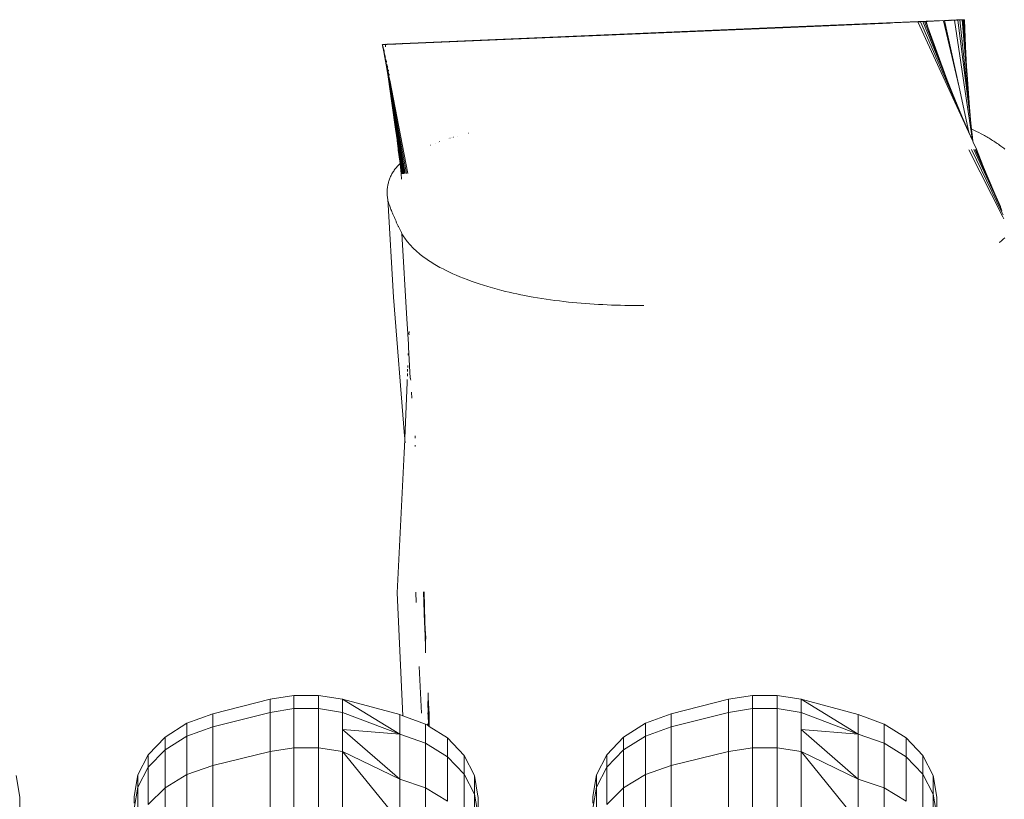
# Model space of a CAD drawing. Units: millimetres. Extents: x -4534 to 4839, y -3372 to 4179.
# Drawn here: x 449 to 719, y 2428 to 2642 of the extents above; entities that cross this region are included whole.
import ezdxf

# ---------------------------------------------------------------- set-up
doc = ezdxf.new("R2010")
doc.units = ezdxf.units.MM
doc.layers.add('Toestel 2D', color=7, linetype='Continuous', lineweight=20)

# ---------------------------------------------------------------- blocks, each defined once
blk = doc.blocks.new('WP-P162-1.5')
at = {"layer": 'Toestel 2D'}
for p, q in [((657.99, 2639.55), (701.64, 2641.38)), ((687.39, 2640.7), (658, 2639.42)), ((687.39, 2640.7), (688.17, 2640.73)), ((694.97, 2641.03), (688.17, 2640.73)), ((695.76, 2641.07), (694.97, 2641.03)), ((694.97, 2641.03), (709.98, 2608.52)), ((696.33, 2641.1), (695.76, 2641.07)), ((695.76, 2641.07), (707.07, 2615.18)), ((696.78, 2641.12), (696.33, 2641.1)), ((696.33, 2641.1), (704.49, 2621.4)), ((697.03, 2641.13), (696.78, 2641.12)), ((696.78, 2641.12), (703.07, 2625.03)), ((697, 2641.13), (697.03, 2641.13)), ((697.03, 2641.13), (697.15, 2641.14)), ((697.15, 2641.14), (697.2, 2641.14)), ((697.2, 2641.14), (697.24, 2641.14)), ((697.2, 2641.14), (697.77, 2639.58)), ((697.24, 2641.14), (697.66, 2641.16)), ((697.24, 2641.14), (697.77, 2639.58)), ((700.92, 2641.3), (697.66, 2641.16)), ((700.92, 2641.3), (701.64, 2641.38)), ((701.64, 2641.38), (702.02, 2641.35)), ((702.02, 2641.35), (702.26, 2641.36)), ((706.34, 2623.1), (702.02, 2641.35)), ((702.26, 2641.36), (702.31, 2641.4)), ((702.26, 2641.36), (706.34, 2623.1)), ((702.31, 2641.4), (702.51, 2641.37)), ((702.51, 2641.37), (702.63, 2641.42)), ((702.63, 2641.42), (702.83, 2641.39)), ((702.83, 2641.39), (702.94, 2641.43)), ((702.94, 2641.43), (703.12, 2641.4)), ((703.12, 2641.4), (703.25, 2641.44)), ((703.25, 2641.44), (703.29, 2641.41)), ((703.29, 2641.41), (703.47, 2641.42)), ((703.47, 2641.42), (703.54, 2641.45)), ((703.54, 2641.45), (703.73, 2641.43)), ((703.73, 2641.43), (703.82, 2641.47)), ((703.82, 2641.47), (703.99, 2641.44)), ((703.99, 2641.44), (704.1, 2641.48)), ((704.1, 2641.48), (704.29, 2641.45)), ((704.29, 2641.45), (704.37, 2641.49)), ((704.37, 2641.49), (704.42, 2641.46)), ((704.42, 2641.46), (704.62, 2641.5)), ((704.62, 2641.5), (704.68, 2641.47)), ((704.68, 2641.47), (704.87, 2641.51)), ((704.87, 2641.51), (705.08, 2641.49)), ((705.08, 2641.49), (705.1, 2641.52)), ((705.08, 2641.49), (709.98, 2608.52)), ((705.1, 2641.52), (705.28, 2641.5)), ((705.28, 2641.5), (705.33, 2641.53)), ((705.33, 2641.53), (705.46, 2641.5)), ((705.46, 2641.5), (705.55, 2641.54)), ((705.55, 2641.54), (705.68, 2641.51)), ((705.68, 2641.51), (705.76, 2641.54)), ((706.14, 2641.56), (705.76, 2641.54)), ((705.76, 2641.54), (705.98, 2641.53)), ((705.98, 2641.53), (706.14, 2641.56)), ((705.98, 2641.53), (709.43, 2614.12)), ((706.14, 2641.56), (706.25, 2641.54)), ((706.25, 2641.54), (706.32, 2641.57)), ((706.32, 2641.57), (706.49, 2641.55)), ((706.49, 2641.55), (706.61, 2641.58)), ((709.43, 2614.12), (706.49, 2641.55)), ((706.61, 2641.58), (706.72, 2641.56)), ((706.72, 2641.56), (706.87, 2641.59)), ((706.87, 2641.59), (706.98, 2641.57)), ((706.98, 2641.57), (707.1, 2641.58)), ((707.1, 2641.58), (707.21, 2641.59)), ((707.1, 2641.58), (709.03, 2618.84)), ((707.21, 2641.59), (707.29, 2641.6)), ((707.29, 2641.6), (707.32, 2641.59)), ((707.32, 2641.59), (707.41, 2641.6)), ((707.41, 2641.6), (707.45, 2641.61)), ((707.41, 2641.6), (708.35, 2628.68)), ((707.45, 2641.61), (707.5, 2641.6)), ((707.5, 2641.6), (707.57, 2641.6)), ((707.57, 2641.6), (707.66, 2641.61)), ((707.57, 2641.6), (708.35, 2628.68)), ((707.69, 2641.62), (707.66, 2641.61)), ((707.66, 2641.61), (707.72, 2641.61)), ((707.72, 2641.61), (707.69, 2641.62)), ((707.72, 2641.61), (707.77, 2641.61)), ((708.08, 2634.23), (707.72, 2641.61)), ((707.77, 2641.61), (707.81, 2641.62)), ((707.81, 2641.62), (708.08, 2634.23)), ((658, 2639.42), (553.63, 2635.02)), ((657.99, 2639.55), (553.72, 2635.07)), ((658, 2639.42), (657.99, 2639.55)), ((697.77, 2639.58), (703.07, 2625.03)), ((548.17, 2634.82), (548.18, 2634.73)), ((548.21, 2634.82), (548.18, 2634.73)), ((548.18, 2634.73), (548.2, 2634.65)), ((548.2, 2634.65), (548.23, 2634.59)), ((548.24, 2634.82), (548.21, 2634.82)), ((548.28, 2634.82), (548.24, 2634.82)), ((548.35, 2634.21), (548.26, 2634.74)), ((548.33, 2634.83), (548.28, 2634.82)), ((548.38, 2634.83), (548.33, 2634.83)), ((548.5, 2634.84), (548.38, 2634.83)), ((548.58, 2634.84), (548.5, 2634.84)), ((548.5, 2634.84), (548.53, 2634.83)), ((548.53, 2634.83), (548.58, 2634.84)), ((548.61, 2634.83), (548.58, 2634.84)), ((548.66, 2634.84), (548.61, 2634.83)), ((548.69, 2634.83), (548.66, 2634.84)), ((548.75, 2634.85), (548.69, 2634.83)), ((548.78, 2634.84), (548.75, 2634.85)), ((548.84, 2634.85), (548.78, 2634.84)), ((548.87, 2634.84), (548.84, 2634.85)), ((548.87, 2634.84), (548.99, 2634.86)), ((548.99, 2634.86), (549.07, 2634.85)), ((549, 2634.74), (549.07, 2634.21)), ((549.15, 2634.87), (549.07, 2634.85)), ((549.15, 2634.87), (549.17, 2634.85)), ((549.17, 2634.85), (549.28, 2634.86)), ((549.32, 2634.87), (549.28, 2634.86)), ((549.38, 2634.86), (549.32, 2634.87)), ((549.51, 2634.88), (549.38, 2634.86)), ((549.38, 2634.86), (549.66, 2634.87)), ((549.66, 2634.87), (549.51, 2634.88)), ((549.71, 2634.89), (549.66, 2634.87)), ((549.79, 2634.88), (549.71, 2634.89)), ((549.93, 2634.9), (549.79, 2634.88)), ((549.96, 2634.88), (549.93, 2634.9)), ((549.96, 2634.88), (550.13, 2634.89)), ((550.13, 2634.89), (550.16, 2634.91)), ((550.29, 2634.9), (550.16, 2634.91)), ((550.4, 2634.92), (550.29, 2634.9)), ((550.46, 2634.9), (550.4, 2634.92)), ((550.46, 2634.9), (550.62, 2634.91)), ((550.62, 2634.91), (550.67, 2634.93)), ((550.75, 2634.91), (550.67, 2634.93)), ((550.75, 2634.91), (550.87, 2634.92)), ((550.87, 2634.92), (550.95, 2634.95)), ((550.99, 2634.92), (550.95, 2634.95)), ((550.99, 2634.92), (551.2, 2634.93)), ((551.2, 2634.93), (551.24, 2634.96)), ((551.31, 2634.93), (551.24, 2634.96)), ((551.31, 2634.93), (551.51, 2634.94)), ((551.51, 2634.94), (551.55, 2634.97)), ((551.6, 2634.95), (551.55, 2634.97)), ((551.6, 2634.95), (551.8, 2634.95)), ((551.8, 2634.95), (551.87, 2634.99)), ((551.9, 2634.96), (551.87, 2634.99)), ((551.9, 2634.96), (552.11, 2634.97)), ((552.21, 2635), (552.11, 2634.97)), ((552.11, 2634.97), (552.34, 2634.97)), ((552.34, 2634.97), (552.21, 2635)), ((552.34, 2634.97), (552.5, 2634.98)), ((552.56, 2635.02), (552.5, 2634.98)), ((552.5, 2634.98), (552.65, 2634.99)), ((552.65, 2634.99), (552.56, 2635.02)), ((552.89, 2634.99), (552.65, 2634.99)), ((552.89, 2634.99), (552.93, 2635.04)), ((552.96, 2635), (552.93, 2635.04)), ((553.29, 2635.01), (552.96, 2635)), ((553.29, 2635.01), (553.32, 2635.05)), ((553.37, 2635.01), (553.32, 2635.05)), ((553.63, 2635.02), (553.37, 2635.01)), ((553.72, 2635.07), (553.63, 2635.02)), ((548.23, 2634.59), (548.25, 2634.53)), ((548.25, 2634.53), (548.23, 2634.47)), ((548.25, 2634.5), (548.23, 2634.47)), ((548.23, 2634.47), (548.27, 2634.37)), ((548.27, 2634.37), (548.35, 2634.21)), ((548.27, 2634.37), (548.34, 2633.96)), ((548.37, 2634.06), (548.34, 2633.96)), ((548.34, 2633.96), (548.42, 2633.6)), ((548.37, 2634.13), (548.35, 2634.21)), ((548.37, 2634.13), (548.37, 2634.06)), ((548.4, 2633.92), (548.37, 2634.06)), ((548.45, 2633.61), (548.4, 2633.92)), ((548.42, 2633.6), (548.4, 2633.92)), ((548.5, 2633.4), (548.42, 2633.6)), ((548.5, 2633.4), (548.45, 2633.61)), ((548.5, 2633.4), (548.51, 2633.25)), ((548.58, 2632.85), (548.51, 2633.25)), ((548.55, 2633.49), (548.52, 2633.62)), ((548.59, 2633.17), (548.55, 2633.49)), ((548.7, 2632.57), (548.58, 2632.85)), ((548.58, 2632.85), (548.64, 2632.28)), ((548.64, 2633.07), (548.59, 2633.17)), ((548.64, 2633.07), (548.63, 2633)), ((548.63, 2633), (548.67, 2632.94)), ((548.67, 2632.94), (548.64, 2632.82)), ((548.64, 2632.82), (548.7, 2632.68)), ((548.64, 2632.28), (549.18, 2629.22)), ((548.68, 2632.36), (548.7, 2632.45)), ((548.77, 2632.15), (548.68, 2632.36)), ((548.7, 2632.57), (548.7, 2632.68)), ((548.7, 2632.57), (548.74, 2632.51)), ((548.7, 2632.45), (548.74, 2632.51)), ((548.76, 2632.27), (548.7, 2632.45)), ((548.76, 2632.27), (548.77, 2632.15)), ((548.77, 2632.15), (548.82, 2632.02)), ((548.81, 2631.95), (548.79, 2631.88)), ((548.82, 2632.02), (548.81, 2631.95)), ((708.35, 2628.68), (708.08, 2634.23)), ((548.84, 2631.56), (548.79, 2631.88)), ((548.79, 2631.88), (548.87, 2631.68)), ((548.89, 2631.4), (548.84, 2631.56)), ((548.91, 2631.33), (548.89, 2631.4)), ((548.91, 2631.33), (548.93, 2631.15)), ((548.95, 2631.03), (548.93, 2631.15)), ((548.94, 2631.8), (548.98, 2631.63)), ((548.99, 2630.94), (548.95, 2631.03)), ((548.98, 2631.63), (548.99, 2631.46)), ((548.99, 2631.46), (549.03, 2631.27)), ((548.99, 2630.94), (549.04, 2630.64)), ((549.22, 2629.83), (549.04, 2630.64)), ((549.07, 2630.89), (549.11, 2630.61)), ((549.12, 2630.63), (549.17, 2630.34)), ((549.18, 2629.22), (554.78, 2599.43)), ((549.74, 2625.93), (549.18, 2629.22)), ((549.22, 2629.83), (549.25, 2629.6)), ((549.3, 2629.44), (549.25, 2629.6)), ((549.29, 2630.26), (549.26, 2630.42)), ((549.3, 2630.12), (549.29, 2630.26)), ((549.34, 2629.95), (549.3, 2630.12)), ((549.3, 2629.44), (549.33, 2629.2)), ((549.43, 2629.16), (549.39, 2629.4)), ((549.55, 2628.22), (549.33, 2629.2)), ((549.48, 2628.91), (549.43, 2629.16)), ((549.58, 2628.02), (549.55, 2628.22)), ((549.62, 2627.89), (549.58, 2628.02)), ((549.63, 2628.81), (549.6, 2628.94)), ((549.65, 2627.69), (549.62, 2627.89)), ((549.63, 2628.67), (549.63, 2628.81)), ((549.66, 2628.54), (549.63, 2628.67)), ((549.91, 2626.51), (549.65, 2627.69)), ((549.78, 2627.62), (549.74, 2627.8)), ((549.77, 2627.59), (549.78, 2627.62)), ((549.81, 2627.41), (549.77, 2627.59)), ((549.84, 2627.88), (549.86, 2627.81)), ((549.86, 2627.81), (549.87, 2627.63)), ((549.87, 2627.63), (549.89, 2627.56)), ((549.93, 2626.34), (549.91, 2626.51)), ((549.99, 2626.67), (550.01, 2626.58)), ((550.01, 2626.58), (550.02, 2626.48)), ((708.35, 2628.68), (708.48, 2626.61)), ((708.48, 2626.61), (709.03, 2618.84)), ((553.94, 2599.39), (549.74, 2625.93)), ((549.74, 2625.93), (550.71, 2619.41)), ((554.18, 2599.41), (549.74, 2625.93)), ((549.74, 2625.93), (554.46, 2599.42)), ((549.96, 2626.27), (549.93, 2626.34)), ((549.98, 2626.1), (549.96, 2626.27)), ((550.16, 2625.3), (549.98, 2626.1)), ((550.02, 2626.48), (550.03, 2626.39)), ((550.16, 2625.3), (550.18, 2625.18)), ((550.18, 2625.18), (550.18, 2625.15)), ((550.18, 2625.15), (550.2, 2625.04)), ((555.14, 2599.45), (550.2, 2625.04)), ((703.07, 2625.03), (704.49, 2621.4)), ((704.49, 2621.4), (707.07, 2615.18)), ((708.97, 2610.83), (706.34, 2623.1)), ((550.71, 2619.41), (551.91, 2611)), ((709.03, 2618.84), (709.43, 2614.12)), ((707.07, 2615.18), (708.97, 2610.83)), ((709.69, 2611.65), (709.43, 2614.12)), ((551.91, 2611), (552.02, 2609.99)), ((571.85, 2610.51), (571.81, 2610.5)), ((708.97, 2610.83), (709.98, 2608.52)), ((709.98, 2611.52), (709.69, 2611.65)), ((709.94, 2609.36), (709.69, 2611.65)), ((710.54, 2611.25), (709.98, 2611.52)), ((711.11, 2610.97), (710.54, 2611.25)), ((711.7, 2610.67), (711.11, 2610.97)), ((712.31, 2610.35), (711.7, 2610.67)), ((712.93, 2610.02), (712.31, 2610.35)), ((552.02, 2609.99), (552.09, 2609.74)), ((552.09, 2609.74), (552.24, 2608.69)), ((552.23, 2608.43), (552.24, 2608.69)), ((552.52, 2606.23), (552.23, 2608.43)), ((552.24, 2608.69), (553.16, 2602.28)), ((552.24, 2608.69), (553.74, 2599.39)), ((562.69, 2607.77), (562.64, 2607.75)), ((563.51, 2608.08), (563.46, 2608.06)), ((563.91, 2608.22), (563.87, 2608.21)), ((566.41, 2609.05), (566.38, 2609.04)), ((566.75, 2609.15), (566.72, 2609.14)), ((567.08, 2609.25), (567.05, 2609.24)), ((567.41, 2609.35), (567.38, 2609.34)), ((567.74, 2609.44), (567.7, 2609.43)), ((568.72, 2609.71), (568.68, 2609.7)), ((709.94, 2609.36), (710.06, 2608.34)), ((709.98, 2608.52), (710.06, 2608.34)), ((710.06, 2608.34), (710.17, 2608.08)), ((710.17, 2608.08), (711.1, 2606.09)), ((713.24, 2609.85), (712.93, 2610.02)), ((713.55, 2609.67), (713.24, 2609.85)), ((713.87, 2609.49), (713.55, 2609.67)), ((714.19, 2609.3), (713.87, 2609.49)), ((714.51, 2609.11), (714.19, 2609.3)), ((714.83, 2608.92), (714.51, 2609.11)), ((715.15, 2608.72), (714.83, 2608.92)), ((715.47, 2608.52), (715.15, 2608.72)), ((715.8, 2608.31), (715.47, 2608.52)), ((716.12, 2608.1), (715.8, 2608.31)), ((716.44, 2607.89), (716.12, 2608.1)), ((716.76, 2607.67), (716.44, 2607.89)), ((717.09, 2607.45), (716.76, 2607.67)), ((552.55, 2605.84), (552.52, 2606.23)), ((552.55, 2605.84), (553.02, 2602.15)), ((553.07, 2602.2), (552.55, 2605.84)), ((561.34, 2607.23), (561.31, 2607.21)), ((718.27, 2587.62), (709.01, 2605.97)), ((718.02, 2588.88), (709.74, 2606.01)), ((717.63, 2590.22), (710.31, 2606.04)), ((716.11, 2593.86), (710.73, 2606.06)), ((713.03, 2601.22), (710.99, 2606.08)), ((713.03, 2601.22), (711.1, 2606.09)), ((717.4, 2607.22), (717.09, 2607.45)), ((717.72, 2606.99), (717.4, 2607.22)), ((718.04, 2606.76), (717.72, 2606.99)), ((718.3, 2606.56), (718.04, 2606.76)), ((718.56, 2606.36), (718.3, 2606.56)), ((718.81, 2606.16), (718.56, 2606.36)), ((553.16, 2602.28), (553.07, 2602.2)), ((553.16, 2602.28), (553.57, 2599.38)), ((550.95, 2599.62), (550.81, 2599.37)), ((551.11, 2599.87), (550.95, 2599.62)), ((551.28, 2600.13), (551.11, 2599.87)), ((551.45, 2600.38), (551.28, 2600.13)), ((551.64, 2600.62), (551.45, 2600.38)), ((551.83, 2600.87), (551.64, 2600.62)), ((552.03, 2601.11), (551.83, 2600.87)), ((552.24, 2601.35), (552.03, 2601.11)), ((552.46, 2601.58), (552.24, 2601.35)), ((552.68, 2601.82), (552.46, 2601.58)), ((552.92, 2602.05), (552.68, 2601.82)), ((553.02, 2602.15), (552.92, 2602.05)), ((553.07, 2602.2), (553.02, 2602.15)), ((553.37, 2599.37), (553.02, 2602.15)), ((553.02, 2602.15), (553.34, 2599.37)), ((553.45, 2599.37), (553.07, 2602.2)), ((716.11, 2593.86), (713.03, 2601.22)), ((549.83, 2596.88), (549.77, 2596.63)), ((549.9, 2597.13), (549.83, 2596.88)), ((549.98, 2597.38), (549.9, 2597.13)), ((550.06, 2597.63), (549.98, 2597.38)), ((550.14, 2597.88), (550.06, 2597.63)), ((550.24, 2598.13), (550.14, 2597.88)), ((550.34, 2598.38), (550.24, 2598.13)), ((550.44, 2598.63), (550.34, 2598.38)), ((550.56, 2598.88), (550.44, 2598.63)), ((550.68, 2599.12), (550.56, 2598.88)), ((550.81, 2599.37), (550.68, 2599.12)), ((553.34, 2599.37), (553.44, 2597.89)), ((549.49, 2594.59), (549.48, 2594.28)), ((549.48, 2594.28), (549.49, 2593.97)), ((549.51, 2594.9), (549.49, 2594.59)), ((549.53, 2595.21), (549.51, 2594.9)), ((549.57, 2595.52), (549.53, 2595.21)), ((549.61, 2595.83), (549.57, 2595.52)), ((549.66, 2596.14), (549.61, 2595.83)), ((549.71, 2596.38), (549.66, 2596.14)), ((549.77, 2596.63), (549.71, 2596.38)), ((549.49, 2593.97), (549.5, 2593.66)), ((549.5, 2593.66), (549.53, 2593.35)), ((549.53, 2593.35), (549.56, 2593.04)), ((549.56, 2593.04), (549.6, 2592.73)), ((549.6, 2592.73), (549.66, 2592.42)), ((549.66, 2592.42), (549.72, 2592.11)), ((551.24, 2565.55), (549.66, 2592.42)), ((549.72, 2592.11), (549.8, 2591.8)), ((549.8, 2591.8), (549.89, 2591.49)), ((549.89, 2591.49), (549.98, 2591.18)), ((717.62, 2590.44), (716.11, 2593.86)), ((549.98, 2591.18), (550.04, 2591)), ((550.04, 2591), (550.12, 2590.78)), ((550.12, 2590.78), (550.21, 2590.53)), ((550.21, 2590.53), (550.31, 2590.25)), ((550.31, 2590.25), (550.42, 2589.95)), ((550.42, 2589.95), (550.54, 2589.63)), ((550.54, 2589.63), (550.67, 2589.29)), ((550.67, 2589.29), (550.74, 2589.12)), ((550.74, 2589.12), (550.81, 2588.95)), ((550.81, 2588.95), (550.89, 2588.75)), ((550.89, 2588.75), (550.97, 2588.55)), ((718.05, 2589.3), (717.63, 2590.22)), ((718.37, 2588.16), (718.02, 2588.88)), ((550.97, 2588.55), (551.05, 2588.35)), ((551.05, 2588.35), (551.14, 2588.15)), ((551.14, 2588.15), (551.22, 2587.95)), ((551.22, 2587.95), (551.31, 2587.75)), ((551.31, 2587.75), (551.39, 2587.55)), ((551.39, 2587.55), (551.48, 2587.35)), ((551.48, 2587.35), (551.56, 2587.15)), ((551.56, 2587.15), (551.65, 2586.96)), ((551.65, 2586.96), (551.74, 2586.76)), ((551.74, 2586.76), (551.83, 2586.56)), ((551.83, 2586.56), (551.92, 2586.36)), ((551.92, 2586.36), (552.01, 2586.16)), ((552.01, 2586.16), (552.1, 2585.97)), ((718.58, 2587.01), (718.27, 2587.62)), ((552.1, 2585.97), (552.19, 2585.77)), ((552.19, 2585.77), (552.28, 2585.59)), ((552.28, 2585.59), (552.36, 2585.41)), ((552.36, 2585.41), (552.45, 2585.24)), ((552.45, 2585.24), (552.53, 2585.06)), ((552.53, 2585.06), (552.62, 2584.88)), ((552.62, 2584.88), (552.7, 2584.7)), ((552.7, 2584.7), (552.79, 2584.52)), ((552.79, 2584.52), (552.88, 2584.35)), ((552.88, 2584.35), (553.05, 2584)), ((553.05, 2584), (553.22, 2583.65)), ((553.22, 2583.65), (553.39, 2583.31)), ((553.39, 2583.31), (553.56, 2582.98)), ((553.56, 2582.98), (553.73, 2582.67)), ((553.56, 2582.98), (554.87, 2559.64)), ((553.73, 2582.67), (553.92, 2582.36)), ((553.92, 2582.36), (554.11, 2582.06)), ((554.11, 2582.06), (554.32, 2581.75)), ((554.32, 2581.75), (554.53, 2581.44)), ((554.53, 2581.44), (554.76, 2581.13)), ((554.76, 2581.13), (554.99, 2580.83)), ((554.99, 2580.83), (555.24, 2580.52)), ((717.27, 2580.54), (717.45, 2580.67)), ((717.45, 2580.67), (717.92, 2581.04)), ((717.92, 2581.04), (718.39, 2581.41)), ((718.39, 2581.41), (718.84, 2581.78)), ((555.24, 2580.52), (555.5, 2580.21)), ((555.5, 2580.21), (555.77, 2579.91)), ((555.77, 2579.91), (556.05, 2579.61)), ((556.05, 2579.61), (556.33, 2579.3)), ((556.33, 2579.3), (556.63, 2579)), ((556.63, 2579), (556.94, 2578.7)), ((556.94, 2578.7), (557.26, 2578.4)), ((557.26, 2578.4), (557.59, 2578.11)), ((557.59, 2578.11), (558.24, 2577.55)), ((558.24, 2577.55), (558.59, 2577.27)), ((558.59, 2577.27), (558.94, 2576.99)), ((558.94, 2576.99), (559.31, 2576.71)), ((559.31, 2576.71), (559.68, 2576.43)), ((559.68, 2576.43), (560.06, 2576.15)), ((560.06, 2576.15), (560.46, 2575.88)), ((560.46, 2575.88), (560.86, 2575.6)), ((560.86, 2575.6), (561.28, 2575.33)), ((561.28, 2575.33), (561.7, 2575.06)), ((561.7, 2575.06), (562.14, 2574.79)), ((562.14, 2574.79), (562.58, 2574.52)), ((562.58, 2574.52), (563.04, 2574.25)), ((563.04, 2574.25), (563.51, 2573.99)), ((563.51, 2573.99), (563.98, 2573.72)), ((563.98, 2573.72), (564.81, 2573.28)), ((564.81, 2573.28), (565.66, 2572.85)), ((565.66, 2572.85), (566.55, 2572.42)), ((566.55, 2572.42), (567.47, 2571.99)), ((567.47, 2571.99), (568.41, 2571.57)), ((568.41, 2571.57), (569.39, 2571.16)), ((569.39, 2571.16), (570.4, 2570.75)), ((570.4, 2570.75), (571.45, 2570.35)), ((571.45, 2570.35), (572.52, 2569.95)), ((572.52, 2569.95), (573.63, 2569.56)), ((573.63, 2569.56), (574.76, 2569.18)), ((574.76, 2569.18), (575.93, 2568.81)), ((575.93, 2568.81), (577.13, 2568.45)), ((577.13, 2568.45), (578.36, 2568.09)), ((578.36, 2568.09), (578.99, 2567.92)), ((578.99, 2567.92), (579.62, 2567.74)), ((579.62, 2567.74), (580.27, 2567.57)), ((580.27, 2567.57), (580.92, 2567.41)), ((580.92, 2567.41), (581.93, 2567.15)), ((581.93, 2567.15), (582.97, 2566.91)), ((551.24, 2565.55), (554.28, 2527.53)), ((582.97, 2566.91), (584.02, 2566.67)), ((584.02, 2566.67), (585.09, 2566.44)), ((585.09, 2566.44), (586.17, 2566.21)), ((586.17, 2566.21), (587.27, 2565.99)), ((587.27, 2565.99), (588.4, 2565.78)), ((588.4, 2565.78), (589.53, 2565.57)), ((589.53, 2565.57), (590.69, 2565.38)), ((590.69, 2565.38), (591.86, 2565.19)), ((591.86, 2565.19), (593.05, 2565)), ((593.05, 2565), (594.26, 2564.83)), ((594.26, 2564.83), (595.48, 2564.66)), ((595.48, 2564.66), (596.72, 2564.51)), ((596.72, 2564.51), (597.97, 2564.36)), ((597.97, 2564.36), (599.24, 2564.22)), ((599.24, 2564.22), (600.39, 2564.1)), ((600.39, 2564.1), (601.54, 2563.99)), ((601.54, 2563.99), (602.71, 2563.89)), ((602.71, 2563.89), (603.88, 2563.79)), ((603.88, 2563.79), (605.05, 2563.71)), ((605.05, 2563.71), (606.24, 2563.63)), ((606.24, 2563.63), (607.43, 2563.56)), ((607.43, 2563.56), (608.63, 2563.5)), ((608.63, 2563.5), (609.83, 2563.44)), ((609.83, 2563.44), (611.04, 2563.4)), ((611.04, 2563.4), (612.26, 2563.36)), ((612.26, 2563.36), (613.48, 2563.33)), ((613.48, 2563.33), (614.7, 2563.31)), ((614.7, 2563.31), (615.93, 2563.3)), ((615.93, 2563.3), (617.16, 2563.29)), ((617.16, 2563.29), (618.4, 2563.3)), ((618.4, 2563.3), (619.62, 2563.31)), ((619.62, 2563.31), (619.83, 2563.31)), ((554.87, 2559.64), (555.36, 2552.67)), ((555.48, 2555.6), (555.52, 2555.85)), ((555.48, 2555.6), (555.5, 2555.27)), ((555.52, 2555.85), (555.5, 2556.17)), ((555.34, 2552.13), (555.35, 2552.27)), ((555.36, 2552.09), (555.34, 2552.13)), ((555.35, 2552.27), (555.38, 2552.4)), ((555.35, 2551.95), (555.37, 2551.99)), ((555.36, 2551.85), (555.35, 2551.95)), ((555.38, 2552.4), (555.36, 2552.67)), ((555.37, 2551.99), (555.36, 2552.09)), ((555.36, 2551.85), (555.82, 2543.36)), ((555.25, 2549.85), (555.28, 2549.9)), ((555.27, 2549.61), (555.25, 2549.85)), ((555.28, 2549.9), (555.26, 2550.15)), ((555.08, 2545.35), (555.11, 2545.6)), ((555.11, 2545.6), (555.1, 2545.79)), ((555.12, 2546.43), (555.15, 2546.63)), ((555.12, 2546.43), (555.14, 2546.23)), ((555.15, 2546.63), (555.14, 2546.83)), ((555, 2542.55), (554.99, 2543.02)), ((555.03, 2544.05), (555.07, 2544.47)), ((555.04, 2543.88), (555.03, 2544.05)), ((555.07, 2544.47), (555.05, 2544.63)), ((555.08, 2545.35), (555.09, 2545.16)), ((555.85, 2543.32), (555.82, 2543.36)), ((555.85, 2543.28), (555.85, 2543.32)), ((555.9, 2543.2), (555.85, 2543.28)), ((555.9, 2543.2), (555.96, 2542.84)), ((554.33, 2526.91), (554.96, 2542.13)), ((554.96, 2542.23), (554.98, 2542.37)), ((554.96, 2542.13), (554.96, 2542.23)), ((554.98, 2542.37), (555, 2542.55)), ((556.17, 2539.55), (556.28, 2537.86)), ((554.28, 2527.53), (554.33, 2526.91)), ((554.35, 2526.56), (554.33, 2526.91)), ((557.14, 2527.56), (557.17, 2526.9)), ((552.2, 2484.49), (554.35, 2526.56)), ((554.2, 2522.79), (554.35, 2526.56)), ((554.35, 2526.56), (554.42, 2525.62)), ((557.13, 2524.94), (557.15, 2524.63)), ((553.83, 2450.79), (552.2, 2484.49)), ((557.33, 2484.69), (557.47, 2481.89)), ((559.45, 2484.77), (559.75, 2476.27)), ((559.49, 2484.78), (559.75, 2476.27)), ((559.49, 2484.78), (559.67, 2480.83)), ((559.56, 2484.78), (559.67, 2480.83)), ((559.65, 2484.78), (559.86, 2476.57)), ((559.67, 2480.83), (559.67, 2480.73)), ((559.67, 2480.73), (559.68, 2480.66)), ((559.68, 2480.66), (559.67, 2480.62)), ((559.67, 2480.62), (559.68, 2480.54)), ((559.68, 2480.54), (559.68, 2480.43)), ((559.68, 2480.43), (559.69, 2480.34)), ((559.69, 2480.34), (559.69, 2480.12)), ((559.69, 2480.12), (559.7, 2479.88)), ((559.7, 2479.88), (559.7, 2479.66)), ((559.7, 2479.66), (559.71, 2479.37)), ((559.71, 2479.37), (559.86, 2476.57)), ((559.71, 2479.37), (559.75, 2476.27)), ((559.75, 2476.27), (559.79, 2474.95)), ((559.91, 2474.58), (559.86, 2476.57)), ((559.79, 2474.95), (559.89, 2472.42)), ((559.91, 2474.58), (560.03, 2469.88)), ((559.91, 2474.58), (560.06, 2472.15)), ((559.89, 2472.42), (559.98, 2469.97)), ((559.98, 2469.97), (559.99, 2469.43)), ((560.06, 2472.15), (560.05, 2471.25)), ((560.03, 2469.88), (559.99, 2469.43)), ((559.99, 2469.43), (560.02, 2468.87)), ((560.02, 2468.8), (559.99, 2468.72)), ((559.99, 2468.72), (560.02, 2468.6)), ((560.01, 2468.05), (560.02, 2468.6)), ((560.02, 2468.87), (560.02, 2468.8)), ((558.29, 2464.29), (558.89, 2451.51)), ((560.7, 2455.78), (560.73, 2457.1)), ((517.38, 2455.31), (501.67, 2451.33)), ((517.38, 2455.31), (523.95, 2456.4)), ((517.38, 2451.71), (517.38, 2455.31)), ((530.68, 2456.4), (523.95, 2456.4)), ((523.95, 2456.4), (523.95, 2452.79)), ((530.68, 2456.4), (530.68, 2452.79)), ((537.26, 2455.31), (530.68, 2456.4)), ((537.26, 2451.71), (537.26, 2455.31)), ((537.26, 2455.31), (552.97, 2451.11)), ((537.26, 2455.31), (552.97, 2445.78)), ((560.68, 2454.69), (560.86, 2448.02)), ((560.89, 2451.25), (560.7, 2455.78)), ((560.7, 2455.78), (560.94, 2451.25)), ((560.7, 2455.78), (560.98, 2451.25)), ((643.08, 2455.31), (627.37, 2451.33)), ((643.08, 2455.31), (649.66, 2456.4)), ((643.08, 2451.71), (643.08, 2455.31)), ((656.39, 2456.4), (649.66, 2456.4)), ((649.66, 2456.4), (649.66, 2452.79)), ((656.39, 2456.4), (656.39, 2452.79)), ((662.96, 2455.31), (656.39, 2456.4)), ((662.96, 2451.71), (662.96, 2455.31)), ((662.96, 2455.31), (678.67, 2451.11)), ((662.96, 2455.31), (678.67, 2445.78)), ((501.67, 2451.33), (494.6, 2448.76)), ((501.67, 2447.78), (517.38, 2451.71)), ((501.67, 2447.78), (501.67, 2451.33)), ((517.38, 2451.71), (523.95, 2452.79)), ((517.38, 2441), (517.38, 2451.71)), ((530.68, 2452.79), (523.95, 2452.79)), ((523.95, 2452.79), (523.95, 2442.04)), ((530.68, 2452.79), (530.68, 2442.04)), ((537.26, 2451.71), (530.68, 2452.79)), ((537.26, 2451.71), (552.97, 2445.78)), ((537.26, 2451.71), (537.26, 2447.07)), ((552.97, 2445.78), (552.97, 2451.11)), ((552.97, 2451.11), (553.83, 2450.79)), ((560.62, 2451.62), (560.64, 2451.25)), ((560.96, 2447.95), (560.89, 2451.25)), ((560.98, 2451.25), (561.05, 2447.89)), ((627.37, 2451.33), (620.31, 2448.76)), ((627.37, 2447.78), (643.08, 2451.71)), ((627.37, 2447.78), (627.37, 2451.33)), ((643.08, 2451.71), (649.66, 2452.79)), ((643.08, 2441), (643.08, 2451.71)), ((656.39, 2452.79), (649.66, 2452.79)), ((649.66, 2452.79), (649.66, 2442.04)), ((656.39, 2452.79), (656.39, 2442.04)), ((662.96, 2451.71), (656.39, 2452.79)), ((662.96, 2451.71), (678.67, 2445.78)), ((662.96, 2451.71), (662.96, 2447.07)), ((678.67, 2445.78), (678.67, 2451.11)), ((678.67, 2451.11), (685.73, 2448.54)), ((494.6, 2448.76), (488.6, 2444.95)), ((494.6, 2448.76), (494.6, 2445.23)), ((553.83, 2450.79), (560.03, 2448.54)), ((560.03, 2443.26), (560.03, 2448.54)), ((560.57, 2448.2), (560.03, 2448.54)), ((560.56, 2448.56), (560.57, 2448.2)), ((620.31, 2448.76), (614.3, 2444.95)), ((620.31, 2448.76), (620.31, 2445.23)), ((685.73, 2443.26), (685.73, 2448.54)), ((691.74, 2444.73), (685.73, 2448.54)), ((501.67, 2447.78), (494.6, 2445.23)), ((501.67, 2437.19), (501.67, 2447.78)), ((552.97, 2445.78), (537.26, 2447.07)), ((537.26, 2447.07), (552.97, 2433.46)), ((537.26, 2447.07), (537.26, 2441)), ((552.97, 2433.46), (552.97, 2445.78)), ((552.97, 2445.78), (560.03, 2443.26)), ((560.86, 2448.02), (560.57, 2448.2)), ((560.96, 2447.95), (560.86, 2448.02)), ((561.05, 2447.89), (560.96, 2447.95)), ((566.04, 2444.73), (561.05, 2447.89)), ((627.37, 2447.78), (620.31, 2445.23)), ((627.37, 2437.19), (627.37, 2447.78)), ((678.67, 2445.78), (662.96, 2447.07)), ((662.96, 2447.07), (678.67, 2433.46)), ((662.96, 2447.07), (662.96, 2441)), ((678.67, 2433.46), (678.67, 2445.78)), ((678.67, 2445.78), (685.73, 2443.26)), ((488.6, 2444.95), (484.02, 2440.12)), ((488.6, 2441.46), (494.6, 2445.23)), ((488.6, 2444.95), (488.6, 2441.46)), ((494.6, 2445.23), (494.6, 2434.73)), ((560.03, 2431.03), (560.03, 2443.26)), ((566.04, 2439.5), (560.03, 2443.26)), ((566.04, 2439.5), (566.04, 2444.73)), ((570.62, 2439.91), (566.04, 2444.73)), ((614.3, 2444.95), (609.72, 2440.12)), ((614.3, 2441.46), (620.31, 2445.23)), ((614.3, 2444.95), (614.3, 2441.46)), ((620.31, 2445.23), (620.31, 2434.73)), ((685.73, 2431.03), (685.73, 2443.26)), ((691.74, 2439.5), (685.73, 2443.26)), ((691.74, 2439.5), (691.74, 2444.73)), ((696.32, 2439.91), (691.74, 2444.73)), ((484.02, 2436.69), (488.6, 2441.46)), ((488.6, 2441.46), (488.6, 2431.07)), ((517.38, 2441), (501.67, 2437.19)), ((517.38, 2441), (523.95, 2442.04)), ((517.38, 2423.39), (517.38, 2441)), ((530.68, 2442.04), (523.95, 2442.04)), ((523.95, 2442.04), (523.95, 2424.37)), ((530.68, 2442.04), (537.26, 2441)), ((530.68, 2442.04), (530.68, 2424.37)), ((537.26, 2441), (552.97, 2433.46)), ((537.26, 2441), (552.97, 2421.71)), ((537.26, 2441), (537.26, 2425.73)), ((609.72, 2436.69), (614.3, 2441.46)), ((614.3, 2441.46), (614.3, 2431.07)), ((643.08, 2441), (627.37, 2437.19)), ((643.08, 2441), (649.66, 2442.04)), ((643.08, 2423.39), (643.08, 2441)), ((656.39, 2442.04), (649.66, 2442.04)), ((649.66, 2442.04), (649.66, 2424.37)), ((656.39, 2442.04), (662.96, 2441)), ((656.39, 2442.04), (656.39, 2424.37)), ((662.96, 2441), (678.67, 2433.46)), ((662.96, 2441), (678.67, 2421.71)), ((662.96, 2441), (662.96, 2425.73)), ((484.02, 2440.12), (481.15, 2434.59)), ((484.02, 2440.12), (484.02, 2436.69)), ((566.04, 2427.42), (566.04, 2439.5)), ((570.62, 2434.76), (566.04, 2439.5)), ((570.62, 2434.76), (570.62, 2439.91)), ((573.48, 2434.38), (570.62, 2439.91)), ((609.72, 2440.12), (606.86, 2434.59)), ((609.72, 2440.12), (609.72, 2436.69)), ((691.74, 2427.42), (691.74, 2439.5)), ((696.32, 2434.76), (691.74, 2439.5)), ((696.32, 2434.76), (696.32, 2439.91)), ((699.19, 2434.38), (696.32, 2439.91)), ((481.15, 2431.21), (484.02, 2436.69)), ((484.02, 2436.69), (484.02, 2426.45)), ((494.6, 2434.73), (501.67, 2437.19)), ((501.67, 2419.79), (501.67, 2437.19)), ((606.86, 2431.21), (609.72, 2436.69)), ((609.72, 2436.69), (609.72, 2426.45)), ((620.31, 2434.73), (627.37, 2437.19)), ((627.37, 2419.79), (627.37, 2437.19)), ((448.75, 2428.48), (447.78, 2434.38)), ((481.15, 2434.59), (480.18, 2428.69)), ((481.15, 2434.59), (481.15, 2431.21)), ((488.6, 2431.07), (494.6, 2434.73)), ((494.6, 2434.73), (494.6, 2417.46)), ((552.97, 2421.71), (552.97, 2433.46)), ((560.03, 2431.03), (552.97, 2433.46)), ((570.62, 2422.85), (570.62, 2434.76)), ((573.48, 2429.32), (570.62, 2434.76)), ((573.48, 2429.32), (573.48, 2434.38)), ((574.4, 2428.8), (573.48, 2434.38)), ((606.86, 2434.59), (605.88, 2428.69)), ((606.86, 2434.59), (606.86, 2431.21)), ((614.3, 2431.07), (620.31, 2434.73)), ((620.31, 2434.73), (620.31, 2417.46)), ((678.67, 2421.71), (678.67, 2433.46)), ((685.73, 2431.03), (678.67, 2433.46)), ((696.32, 2422.85), (696.32, 2434.76)), ((699.19, 2429.32), (696.32, 2434.76)), ((699.19, 2429.32), (699.19, 2434.38)), ((700.16, 2428.48), (699.19, 2434.38)), ((480.18, 2425.37), (481.15, 2431.21)), ((481.15, 2431.21), (481.15, 2421.15)), ((484.02, 2426.45), (488.6, 2431.07)), ((488.6, 2431.07), (488.6, 2414.01)), ((560.03, 2412.13), (560.03, 2431.03)), ((566.04, 2427.42), (560.03, 2431.03)), ((605.88, 2425.37), (606.86, 2431.21)), ((606.86, 2431.21), (606.86, 2421.15)), ((609.72, 2426.45), (614.3, 2431.07)), ((614.3, 2431.07), (614.3, 2414.01)), ((685.73, 2412.13), (685.73, 2431.03)), ((691.74, 2427.42), (685.73, 2431.03)), ((448.75, 2423.51), (448.75, 2428.48)), ((480.18, 2428.69), (480.18, 2426.8)), ((573.48, 2417.62), (573.48, 2429.32)), ((574.46, 2423.51), (573.48, 2429.32)), ((574.46, 2428.48), (574.4, 2428.8)), ((574.46, 2423.51), (574.46, 2428.48)), ((605.88, 2428.69), (605.88, 2426.8)), ((699.19, 2417.62), (699.19, 2429.32)), ((700.16, 2423.51), (699.19, 2429.32)), ((700.16, 2423.51), (700.16, 2428.48))]:
    blk.add_line(p, q, dxfattribs=at)

msp = doc.modelspace()

# ---------------------------------------------------------------- block references
msp.add_blockref('WP-P162-1.5', (0, 0))

doc.saveas('drawing.dxf')
